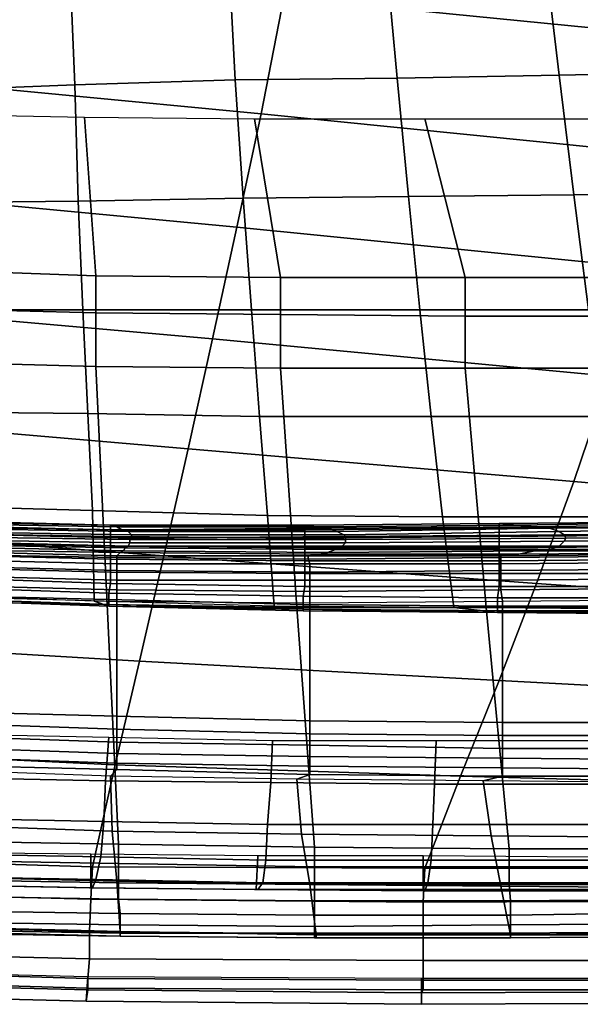
# Model space of a CAD drawing. Extents: x 0 to 0.639, y 0 to 0.364.
# Drawn here: x 0.351 to 0.386, y 0 to 0.061 of the extents above; entities that cross this region are included whole.
import ezdxf

# ---------------------------------------------------------------- set-up
doc = ezdxf.new("R2010")
doc.units = 0
doc.layers.add('PORCELANA_1', color=7, linetype='CONTINUOUS')
doc.layers.add('TAPA_1', color=7, linetype='CONTINUOUS')

msp = doc.modelspace()

# ---------------------------------------------------------------- linework, layer by layer
at = {"layer": 'PORCELANA_1'}
for points in [[(0.3842, 0.0573, 0.2726), (0.3833, 0.0649, 0.261), (0.3931, 0.0652, 0.261), (0.3942, 0.0575, 0.2725)], [(0.3543, 0.0567, 0.2733), (0.354, 0.0641, 0.2618), (0.3638, 0.0645, 0.2613), (0.3642, 0.057, 0.2729)], [(0.3642, 0.057, 0.2729), (0.3638, 0.0645, 0.2613), (0.3735, 0.0647, 0.2611), (0.3742, 0.0571, 0.2726)], [(0.3742, 0.0571, 0.2726), (0.3735, 0.0647, 0.2611), (0.3833, 0.0649, 0.261), (0.3842, 0.0573, 0.2726)], [(0.3444, 0.0563, 0.2738), (0.3444, 0.0636, 0.2624), (0.354, 0.0641, 0.2618), (0.3543, 0.0567, 0.2733)], [(0.3749, 0.0498, 0.2845), (0.3742, 0.0571, 0.2726), (0.3842, 0.0573, 0.2726), (0.3851, 0.0499, 0.2845)], [(0.3851, 0.0499, 0.2845), (0.3842, 0.0573, 0.2726), (0.3942, 0.0575, 0.2725), (0.3952, 0.05, 0.2844)], [(0.3444, 0.0494, 0.2854), (0.3444, 0.0563, 0.2738), (0.3543, 0.0567, 0.2733), (0.3545, 0.0495, 0.285)], [(0.3545, 0.0495, 0.285), (0.3543, 0.0567, 0.2733), (0.3642, 0.057, 0.2729), (0.3647, 0.0497, 0.2847)], [(0.3647, 0.0497, 0.2847), (0.3642, 0.057, 0.2729), (0.3742, 0.0571, 0.2726), (0.3749, 0.0498, 0.2845)], [(0.3556, 0.0449, 0.3946), (0.3442, 0.0453, 0.3946), (0.3444, 0.0549, 0.3286), (0.3549, 0.0547, 0.3291)], [(0.367, 0.0448, 0.3946), (0.3556, 0.0449, 0.3946), (0.3549, 0.0547, 0.3291), (0.3654, 0.0546, 0.3296)], [(0.3784, 0.0448, 0.3946), (0.367, 0.0448, 0.3946), (0.3654, 0.0546, 0.3296), (0.3759, 0.0546, 0.3301)], [(0.3898, 0.0448, 0.3946), (0.3784, 0.0448, 0.3946), (0.3759, 0.0546, 0.3301), (0.3863, 0.0546, 0.3306)], [(0.3756, 0.0428, 0.2967), (0.3749, 0.0498, 0.2845), (0.3851, 0.0499, 0.2845), (0.386, 0.0428, 0.2967)], [(0.386, 0.0428, 0.2967), (0.3851, 0.0499, 0.2845), (0.3952, 0.05, 0.2844), (0.3963, 0.0429, 0.2966)], [(0.3444, 0.0428, 0.2972), (0.3444, 0.0494, 0.2854), (0.3545, 0.0495, 0.285), (0.3548, 0.0428, 0.2969)], [(0.3548, 0.0428, 0.2969), (0.3545, 0.0495, 0.285), (0.3647, 0.0497, 0.2847), (0.3652, 0.0428, 0.2967)], [(0.3652, 0.0428, 0.2967), (0.3647, 0.0497, 0.2847), (0.3749, 0.0498, 0.2845), (0.3756, 0.0428, 0.2967)], [(0.3556, 0.0449, 0.3946), (0.3556, 0.0426, 0.3973), (0.3442, 0.0429, 0.3973), (0.3442, 0.0453, 0.3946)], [(0.367, 0.0448, 0.3946), (0.367, 0.0425, 0.3972), (0.3556, 0.0426, 0.3973), (0.3556, 0.0449, 0.3946)], [(0.3784, 0.0448, 0.3946), (0.3784, 0.0424, 0.3972), (0.367, 0.0425, 0.3972), (0.367, 0.0448, 0.3946)], [(0.3898, 0.0448, 0.3946), (0.3898, 0.0424, 0.3972), (0.3784, 0.0424, 0.3972), (0.3784, 0.0448, 0.3946)], [(0.3556, 0.0426, 0.3973), (0.3556, 0.0393, 0.3985), (0.3442, 0.0396, 0.3985), (0.3442, 0.0429, 0.3973)], [(0.3444, 0.0365, 0.3091), (0.3444, 0.0428, 0.2972), (0.3548, 0.0428, 0.2969), (0.3551, 0.0364, 0.309)], [(0.3551, 0.0364, 0.309), (0.3548, 0.0428, 0.2969), (0.3652, 0.0428, 0.2967), (0.3657, 0.0362, 0.309)], [(0.367, 0.0425, 0.3972), (0.367, 0.0392, 0.3985), (0.3556, 0.0393, 0.3985), (0.3556, 0.0426, 0.3973)], [(0.3657, 0.0362, 0.309), (0.3652, 0.0428, 0.2967), (0.3756, 0.0428, 0.2967), (0.3763, 0.0362, 0.3089)], [(0.3763, 0.0362, 0.3089), (0.3756, 0.0428, 0.2967), (0.386, 0.0428, 0.2967), (0.3869, 0.0362, 0.309)], [(0.3784, 0.0424, 0.3972), (0.3784, 0.0392, 0.3985), (0.367, 0.0392, 0.3985), (0.367, 0.0425, 0.3972)], [(0.3898, 0.0424, 0.3972), (0.3898, 0.0392, 0.3985), (0.3784, 0.0392, 0.3985), (0.3784, 0.0424, 0.3972)], [(0.3556, 0.0393, 0.3985), (0.3563, 0.0246, 0.3995), (0.3446, 0.0248, 0.3995), (0.3442, 0.0396, 0.3985)], [(0.367, 0.0392, 0.3985), (0.368, 0.0244, 0.3995), (0.3563, 0.0246, 0.3995), (0.3556, 0.0393, 0.3985)], [(0.3784, 0.0392, 0.3985), (0.3797, 0.0244, 0.3995), (0.368, 0.0244, 0.3995), (0.367, 0.0392, 0.3985)], [(0.3898, 0.0392, 0.3985), (0.3914, 0.0244, 0.3995), (0.3797, 0.0244, 0.3995), (0.3784, 0.0392, 0.3985)], [(0.3444, 0.0307, 0.3213), (0.3444, 0.0365, 0.3091), (0.3551, 0.0364, 0.309), (0.3554, 0.0304, 0.3213)], [(0.3554, 0.0304, 0.3213), (0.3551, 0.0364, 0.309), (0.3657, 0.0362, 0.309), (0.3662, 0.0301, 0.3213)], [(0.3662, 0.0301, 0.3213), (0.3657, 0.0362, 0.309), (0.3763, 0.0362, 0.3089), (0.377, 0.03, 0.3213)], [(0.377, 0.03, 0.3213), (0.3763, 0.0362, 0.3089), (0.3869, 0.0362, 0.309), (0.3878, 0.03, 0.3213)], [(0.3444, 0.0252, 0.3336), (0.3444, 0.0307, 0.3213), (0.3554, 0.0304, 0.3213), (0.3555, 0.0248, 0.3336)], [(0.3555, 0.0248, 0.3336), (0.3554, 0.0304, 0.3213), (0.3662, 0.0301, 0.3213), (0.3666, 0.0245, 0.3336)], [(0.3666, 0.0245, 0.3336), (0.3662, 0.0301, 0.3213), (0.377, 0.03, 0.3213), (0.3777, 0.0244, 0.3336)], [(0.3777, 0.0244, 0.3336), (0.377, 0.03, 0.3213), (0.3878, 0.03, 0.3213), (0.3887, 0.0243, 0.3336)], [(0.3565, 0.0295, 0.3415), (0.3445, 0.0297, 0.3415), (0.3446, 0.0298, 0.3423), (0.3565, 0.0295, 0.3424)], [(0.3565, 0.0292, 0.3407), (0.3445, 0.0295, 0.3407), (0.3445, 0.0297, 0.3415), (0.3565, 0.0295, 0.3415)], [(0.3565, 0.0288, 0.34), (0.3445, 0.029, 0.34), (0.3445, 0.0295, 0.3407), (0.3565, 0.0292, 0.3407)], [(0.3569, 0.0294, 0.3434), (0.3565, 0.0295, 0.3424), (0.3446, 0.0298, 0.3423), (0.3448, 0.0296, 0.3434)], [(0.3572, 0.0292, 0.3445), (0.3569, 0.0294, 0.3434), (0.3448, 0.0296, 0.3434), (0.345, 0.0294, 0.3446)], [(0.3576, 0.0291, 0.3456), (0.3572, 0.0292, 0.3445), (0.345, 0.0294, 0.3446), (0.3452, 0.0293, 0.3457)], [(0.3578, 0.0289, 0.3467), (0.3576, 0.0291, 0.3456), (0.3452, 0.0293, 0.3457), (0.3453, 0.0291, 0.3468)], [(0.3692, 0.0294, 0.3432), (0.3685, 0.0295, 0.3424), (0.3565, 0.0295, 0.3424), (0.3569, 0.0294, 0.3434)], [(0.3685, 0.0295, 0.3416), (0.3565, 0.0295, 0.3415), (0.3565, 0.0295, 0.3424), (0.3685, 0.0295, 0.3424)], [(0.3685, 0.0292, 0.3407), (0.3565, 0.0292, 0.3407), (0.3565, 0.0295, 0.3415), (0.3685, 0.0295, 0.3416)], [(0.3685, 0.0287, 0.34), (0.3565, 0.0288, 0.34), (0.3565, 0.0292, 0.3407), (0.3685, 0.0292, 0.3407)], [(0.3699, 0.0293, 0.3442), (0.3692, 0.0294, 0.3432), (0.3569, 0.0294, 0.3434), (0.3572, 0.0292, 0.3445)], [(0.3705, 0.0291, 0.3453), (0.3699, 0.0293, 0.3442), (0.3572, 0.0292, 0.3445), (0.3576, 0.0291, 0.3456)], [(0.3816, 0.0295, 0.343), (0.3805, 0.0296, 0.3425), (0.3685, 0.0295, 0.3424), (0.3692, 0.0294, 0.3432)], [(0.3805, 0.0296, 0.3416), (0.3685, 0.0295, 0.3416), (0.3685, 0.0295, 0.3424), (0.3805, 0.0296, 0.3425)], [(0.3805, 0.0293, 0.3407), (0.3685, 0.0292, 0.3407), (0.3685, 0.0295, 0.3416), (0.3805, 0.0296, 0.3416)], [(0.3805, 0.0288, 0.34), (0.3685, 0.0287, 0.34), (0.3685, 0.0292, 0.3407), (0.3805, 0.0293, 0.3407)], [(0.3827, 0.0294, 0.3439), (0.3816, 0.0295, 0.343), (0.3692, 0.0294, 0.3432), (0.3699, 0.0293, 0.3442)], [(0.3836, 0.0293, 0.345), (0.3827, 0.0294, 0.3439), (0.3699, 0.0293, 0.3442), (0.3705, 0.0291, 0.3453)], [(0.3842, 0.0291, 0.3463), (0.3836, 0.0293, 0.345), (0.3705, 0.0291, 0.3453), (0.3709, 0.0289, 0.3465)], [(0.394, 0.0297, 0.3428), (0.3924, 0.0297, 0.3425), (0.3805, 0.0296, 0.3425), (0.3816, 0.0295, 0.343)], [(0.3924, 0.0297, 0.3416), (0.3805, 0.0296, 0.3416), (0.3805, 0.0296, 0.3425), (0.3924, 0.0297, 0.3425)], [(0.3924, 0.0294, 0.3407), (0.3805, 0.0293, 0.3407), (0.3805, 0.0296, 0.3416), (0.3924, 0.0297, 0.3416)], [(0.3924, 0.0289, 0.34), (0.3805, 0.0288, 0.34), (0.3805, 0.0293, 0.3407), (0.3924, 0.0294, 0.3407)], [(0.3954, 0.0296, 0.3436), (0.394, 0.0297, 0.3428), (0.3816, 0.0295, 0.343), (0.3827, 0.0294, 0.3439)], [(0.3965, 0.0294, 0.3447), (0.3954, 0.0296, 0.3436), (0.3827, 0.0294, 0.3439), (0.3836, 0.0293, 0.345)], [(0.3974, 0.0293, 0.346), (0.3965, 0.0294, 0.3447), (0.3836, 0.0293, 0.345), (0.3842, 0.0291, 0.3463)], [(0.3978, 0.029, 0.3476), (0.3974, 0.0293, 0.346), (0.3842, 0.0291, 0.3463), (0.3845, 0.0289, 0.3477)], [(0.3565, 0.0282, 0.3394), (0.3445, 0.0284, 0.3394), (0.3445, 0.029, 0.34), (0.3565, 0.0288, 0.34)], [(0.3576, 0.0282, 0.3515), (0.3577, 0.0284, 0.3503), (0.3452, 0.0286, 0.3502), (0.3451, 0.0285, 0.3513)], [(0.3577, 0.0286, 0.3491), (0.3578, 0.0287, 0.3479), (0.3453, 0.029, 0.3479), (0.3452, 0.0288, 0.3491)], [(0.3577, 0.0284, 0.3503), (0.3577, 0.0286, 0.3491), (0.3452, 0.0288, 0.3491), (0.3452, 0.0286, 0.3502)], [(0.3578, 0.0287, 0.3479), (0.3578, 0.0289, 0.3467), (0.3453, 0.0291, 0.3468), (0.3453, 0.029, 0.3479)], [(0.3685, 0.0281, 0.3395), (0.3565, 0.0282, 0.3394), (0.3565, 0.0288, 0.34), (0.3685, 0.0287, 0.34)], [(0.3709, 0.0289, 0.3465), (0.3705, 0.0291, 0.3453), (0.3576, 0.0291, 0.3456), (0.3578, 0.0289, 0.3467)], [(0.371, 0.0286, 0.3491), (0.371, 0.0288, 0.3478), (0.3578, 0.0287, 0.3479), (0.3577, 0.0286, 0.3491)], [(0.371, 0.0284, 0.3505), (0.371, 0.0286, 0.3491), (0.3577, 0.0286, 0.3491), (0.3577, 0.0284, 0.3503)], [(0.371, 0.0288, 0.3478), (0.3709, 0.0289, 0.3465), (0.3578, 0.0289, 0.3467), (0.3578, 0.0287, 0.3479)], [(0.3805, 0.0281, 0.3395), (0.3685, 0.0281, 0.3395), (0.3685, 0.0287, 0.34), (0.3805, 0.0288, 0.34)], [(0.3845, 0.0289, 0.3477), (0.3842, 0.0291, 0.3463), (0.3709, 0.0289, 0.3465), (0.371, 0.0288, 0.3478)], [(0.3846, 0.0287, 0.3492), (0.3845, 0.0289, 0.3477), (0.371, 0.0288, 0.3478), (0.371, 0.0286, 0.3491)], [(0.3845, 0.0285, 0.3506), (0.3846, 0.0287, 0.3492), (0.371, 0.0286, 0.3491), (0.371, 0.0284, 0.3505)], [(0.3924, 0.0282, 0.3394), (0.3805, 0.0281, 0.3395), (0.3805, 0.0288, 0.34), (0.3924, 0.0289, 0.34)], [(0.3974, 0.0283, 0.3523), (0.3978, 0.0286, 0.3508), (0.3845, 0.0285, 0.3506), (0.3842, 0.0282, 0.3521)], [(0.3979, 0.0288, 0.3492), (0.3978, 0.029, 0.3476), (0.3845, 0.0289, 0.3477), (0.3846, 0.0287, 0.3492)], [(0.3978, 0.0286, 0.3508), (0.3979, 0.0288, 0.3492), (0.3846, 0.0287, 0.3492), (0.3845, 0.0285, 0.3506)], [(0.3565, 0.0274, 0.3391), (0.3445, 0.0277, 0.3391), (0.3445, 0.0284, 0.3394), (0.3565, 0.0282, 0.3394)], [(0.3571, 0.0278, 0.3548), (0.3573, 0.0279, 0.3538), (0.3451, 0.0282, 0.3536), (0.345, 0.028, 0.3547)], [(0.3569, 0.0276, 0.3559), (0.3571, 0.0278, 0.3548), (0.345, 0.028, 0.3547), (0.345, 0.0279, 0.3559)], [(0.3574, 0.0281, 0.3526), (0.3576, 0.0282, 0.3515), (0.3451, 0.0285, 0.3513), (0.3451, 0.0283, 0.3525)], [(0.3573, 0.0279, 0.3538), (0.3574, 0.0281, 0.3526), (0.3451, 0.0283, 0.3525), (0.3451, 0.0282, 0.3536)], [(0.3685, 0.0273, 0.3391), (0.3565, 0.0274, 0.3391), (0.3565, 0.0282, 0.3394), (0.3685, 0.0281, 0.3395)], [(0.3699, 0.0278, 0.3541), (0.3704, 0.028, 0.353), (0.3574, 0.0281, 0.3526), (0.3573, 0.0279, 0.3538)], [(0.3704, 0.028, 0.353), (0.3708, 0.0282, 0.3518), (0.3576, 0.0282, 0.3515), (0.3574, 0.0281, 0.3526)], [(0.3708, 0.0282, 0.3518), (0.371, 0.0284, 0.3505), (0.3577, 0.0284, 0.3503), (0.3576, 0.0282, 0.3515)], [(0.3805, 0.0273, 0.3391), (0.3685, 0.0273, 0.3391), (0.3685, 0.0281, 0.3395), (0.3805, 0.0281, 0.3395)], [(0.3827, 0.0279, 0.3545), (0.3836, 0.028, 0.3534), (0.3704, 0.028, 0.353), (0.3699, 0.0278, 0.3541)], [(0.3836, 0.028, 0.3534), (0.3842, 0.0282, 0.3521), (0.3708, 0.0282, 0.3518), (0.3704, 0.028, 0.353)], [(0.3842, 0.0282, 0.3521), (0.3845, 0.0285, 0.3506), (0.371, 0.0284, 0.3505), (0.3708, 0.0282, 0.3518)], [(0.3925, 0.0274, 0.3391), (0.3805, 0.0273, 0.3391), (0.3805, 0.0281, 0.3395), (0.3924, 0.0282, 0.3394)], [(0.3954, 0.0279, 0.3548), (0.3965, 0.0281, 0.3537), (0.3836, 0.028, 0.3534), (0.3827, 0.0279, 0.3545)], [(0.3965, 0.0281, 0.3537), (0.3974, 0.0283, 0.3523), (0.3842, 0.0282, 0.3521), (0.3836, 0.028, 0.3534)], [(0.3565, 0.0266, 0.3387), (0.3445, 0.0269, 0.3387), (0.3445, 0.0277, 0.3391), (0.3565, 0.0274, 0.3391)], [(0.3569, 0.0276, 0.3559), (0.345, 0.0279, 0.3559), (0.345, 0.0277, 0.3566), (0.3569, 0.0275, 0.3566)], [(0.3569, 0.0275, 0.3566), (0.345, 0.0277, 0.3566), (0.345, 0.0274, 0.3572), (0.3569, 0.0271, 0.3572)], [(0.3569, 0.0271, 0.3572), (0.345, 0.0274, 0.3572), (0.345, 0.027, 0.3577), (0.3569, 0.0267, 0.3577)], [(0.3685, 0.0265, 0.3388), (0.3565, 0.0266, 0.3387), (0.3565, 0.0274, 0.3391), (0.3685, 0.0273, 0.3391)], [(0.3687, 0.0276, 0.3559), (0.3694, 0.0277, 0.3551), (0.3571, 0.0278, 0.3548), (0.3569, 0.0276, 0.3559)], [(0.3687, 0.0276, 0.3559), (0.3569, 0.0276, 0.3559), (0.3569, 0.0275, 0.3566), (0.3687, 0.0274, 0.3566)], [(0.3687, 0.0274, 0.3566), (0.3569, 0.0275, 0.3566), (0.3569, 0.0271, 0.3572), (0.3688, 0.0271, 0.3572)], [(0.3694, 0.0277, 0.3551), (0.3699, 0.0278, 0.3541), (0.3573, 0.0279, 0.3538), (0.3571, 0.0278, 0.3548)], [(0.3806, 0.0276, 0.3559), (0.3817, 0.0277, 0.3553), (0.3694, 0.0277, 0.3551), (0.3687, 0.0276, 0.3559)], [(0.3806, 0.0276, 0.3559), (0.3687, 0.0276, 0.3559), (0.3687, 0.0274, 0.3566), (0.3806, 0.0275, 0.3566)], [(0.3806, 0.0275, 0.3566), (0.3687, 0.0274, 0.3566), (0.3688, 0.0271, 0.3572), (0.3806, 0.0271, 0.3572)], [(0.3817, 0.0277, 0.3553), (0.3827, 0.0279, 0.3545), (0.3699, 0.0278, 0.3541), (0.3694, 0.0277, 0.3551)], [(0.3925, 0.0265, 0.3388), (0.3805, 0.0265, 0.3388), (0.3805, 0.0273, 0.3391), (0.3925, 0.0274, 0.3391)], [(0.3925, 0.0277, 0.3559), (0.394, 0.0278, 0.3556), (0.3817, 0.0277, 0.3553), (0.3806, 0.0276, 0.3559)], [(0.3925, 0.0277, 0.3559), (0.3806, 0.0276, 0.3559), (0.3806, 0.0275, 0.3566), (0.3925, 0.0276, 0.3566)], [(0.3925, 0.0276, 0.3566), (0.3806, 0.0275, 0.3566), (0.3806, 0.0271, 0.3572), (0.3925, 0.0272, 0.3572)], [(0.394, 0.0278, 0.3556), (0.3954, 0.0279, 0.3548), (0.3827, 0.0279, 0.3545), (0.3817, 0.0277, 0.3553)], [(0.3565, 0.0259, 0.3383), (0.3445, 0.0263, 0.3382), (0.3445, 0.0269, 0.3387), (0.3565, 0.0266, 0.3387)], [(0.3569, 0.0267, 0.3577), (0.345, 0.027, 0.3577), (0.345, 0.0264, 0.3581), (0.3569, 0.0261, 0.3581)], [(0.3688, 0.0271, 0.3572), (0.3569, 0.0271, 0.3572), (0.3569, 0.0267, 0.3577), (0.3688, 0.0266, 0.3577)], [(0.3805, 0.0265, 0.3388), (0.3685, 0.0265, 0.3388), (0.3685, 0.0273, 0.3391), (0.3805, 0.0273, 0.3391)], [(0.3806, 0.0271, 0.3572), (0.3688, 0.0271, 0.3572), (0.3688, 0.0266, 0.3577), (0.3806, 0.0267, 0.3577)], [(0.3925, 0.0272, 0.3572), (0.3806, 0.0271, 0.3572), (0.3806, 0.0267, 0.3577), (0.3925, 0.0268, 0.3577)], [(0.3925, 0.0268, 0.3577), (0.3806, 0.0267, 0.3577), (0.3806, 0.0261, 0.3581), (0.3925, 0.0262, 0.3581)], [(0.3564, 0.0253, 0.3377), (0.3444, 0.0257, 0.3376), (0.3445, 0.0263, 0.3382), (0.3565, 0.0259, 0.3383)], [(0.3569, 0.0261, 0.3581), (0.345, 0.0264, 0.3581), (0.345, 0.0258, 0.3584), (0.3569, 0.0255, 0.3584)], [(0.3685, 0.0257, 0.3383), (0.3565, 0.0259, 0.3383), (0.3565, 0.0266, 0.3387), (0.3685, 0.0265, 0.3388)], [(0.3688, 0.0266, 0.3577), (0.3569, 0.0267, 0.3577), (0.3569, 0.0261, 0.3581), (0.3688, 0.0261, 0.3581)], [(0.3805, 0.0257, 0.3384), (0.3685, 0.0257, 0.3383), (0.3685, 0.0265, 0.3388), (0.3805, 0.0265, 0.3388)], [(0.3806, 0.0267, 0.3577), (0.3688, 0.0266, 0.3577), (0.3688, 0.0261, 0.3581), (0.3806, 0.0261, 0.3581)], [(0.3925, 0.0257, 0.3384), (0.3805, 0.0257, 0.3384), (0.3805, 0.0265, 0.3388), (0.3925, 0.0265, 0.3388)], [(0.3925, 0.0262, 0.3581), (0.3806, 0.0261, 0.3581), (0.3806, 0.0255, 0.3584), (0.3925, 0.0256, 0.3584)], [(0.3564, 0.0249, 0.3369), (0.3444, 0.0252, 0.3369), (0.3444, 0.0257, 0.3376), (0.3564, 0.0253, 0.3377)], [(0.3569, 0.0255, 0.3584), (0.345, 0.0258, 0.3584), (0.345, 0.0251, 0.3585), (0.3569, 0.0248, 0.3585)], [(0.3684, 0.0251, 0.3377), (0.3564, 0.0253, 0.3377), (0.3565, 0.0259, 0.3383), (0.3685, 0.0257, 0.3383)], [(0.3688, 0.0261, 0.3581), (0.3569, 0.0261, 0.3581), (0.3569, 0.0255, 0.3584), (0.3688, 0.0254, 0.3584)], [(0.3804, 0.025, 0.3378), (0.3684, 0.0251, 0.3377), (0.3685, 0.0257, 0.3383), (0.3805, 0.0257, 0.3384)], [(0.3806, 0.0261, 0.3581), (0.3688, 0.0261, 0.3581), (0.3688, 0.0254, 0.3584), (0.3806, 0.0255, 0.3584)], [(0.3925, 0.025, 0.3378), (0.3804, 0.025, 0.3378), (0.3805, 0.0257, 0.3384), (0.3925, 0.0257, 0.3384)], [(0.3925, 0.0256, 0.3584), (0.3806, 0.0255, 0.3584), (0.3807, 0.0248, 0.3585), (0.3925, 0.0249, 0.3585)], [(0.3564, 0.0246, 0.3361), (0.3444, 0.025, 0.3361), (0.3444, 0.0252, 0.3369), (0.3564, 0.0249, 0.3369)], [(0.3555, 0.0248, 0.3336), (0.3444, 0.0252, 0.3336), (0.3444, 0.0249, 0.3345), (0.3564, 0.0245, 0.3345)], [(0.3564, 0.0245, 0.3353), (0.3444, 0.0249, 0.3353), (0.3444, 0.025, 0.3361), (0.3564, 0.0246, 0.3361)], [(0.3569, 0.0177, 0.3587), (0.345, 0.018, 0.3587), (0.345, 0.0251, 0.3585), (0.3569, 0.0248, 0.3585)], [(0.3684, 0.0246, 0.337), (0.3564, 0.0249, 0.3369), (0.3564, 0.0253, 0.3377), (0.3684, 0.0251, 0.3377)], [(0.3688, 0.0254, 0.3584), (0.3569, 0.0255, 0.3584), (0.3569, 0.0248, 0.3585), (0.3688, 0.0247, 0.3585)], [(0.3804, 0.0245, 0.3371), (0.3684, 0.0246, 0.337), (0.3684, 0.0251, 0.3377), (0.3804, 0.025, 0.3378)], [(0.3806, 0.0255, 0.3584), (0.3688, 0.0254, 0.3584), (0.3688, 0.0247, 0.3585), (0.3807, 0.0248, 0.3585)], [(0.3925, 0.0245, 0.3371), (0.3804, 0.0245, 0.3371), (0.3804, 0.025, 0.3378), (0.3925, 0.025, 0.3378)], [(0.3564, 0.0245, 0.3345), (0.3444, 0.0249, 0.3345), (0.3444, 0.0249, 0.3353), (0.3564, 0.0245, 0.3353)], [(0.3563, 0.0246, 0.3995), (0.357, 0.0098, 0.4), (0.345, 0.01, 0.4), (0.3446, 0.0248, 0.3995)], [(0.3666, 0.0245, 0.3336), (0.3555, 0.0248, 0.3336), (0.3564, 0.0245, 0.3345), (0.3684, 0.0243, 0.3345)], [(0.368, 0.0244, 0.3995), (0.3691, 0.0096, 0.4), (0.357, 0.0098, 0.4), (0.3563, 0.0246, 0.3995)], [(0.3684, 0.0243, 0.3362), (0.3564, 0.0246, 0.3361), (0.3564, 0.0249, 0.3369), (0.3684, 0.0246, 0.337)], [(0.3684, 0.0242, 0.3353), (0.3564, 0.0245, 0.3353), (0.3564, 0.0246, 0.3361), (0.3684, 0.0243, 0.3362)], [(0.3684, 0.0243, 0.3345), (0.3564, 0.0245, 0.3345), (0.3564, 0.0245, 0.3353), (0.3684, 0.0242, 0.3353)], [(0.3688, 0.0174, 0.3587), (0.3569, 0.0177, 0.3587), (0.3569, 0.0248, 0.3585), (0.3688, 0.0247, 0.3585)], [(0.3777, 0.0244, 0.3336), (0.3666, 0.0245, 0.3336), (0.3684, 0.0243, 0.3345), (0.3804, 0.0241, 0.3345)], [(0.3797, 0.0244, 0.3995), (0.3811, 0.0095, 0.4), (0.3691, 0.0096, 0.4), (0.368, 0.0244, 0.3995)], [(0.3804, 0.0242, 0.3362), (0.3684, 0.0243, 0.3362), (0.3684, 0.0246, 0.337), (0.3804, 0.0245, 0.3371)], [(0.3807, 0.0173, 0.3587), (0.3688, 0.0174, 0.3587), (0.3688, 0.0247, 0.3585), (0.3807, 0.0248, 0.3585)], [(0.3887, 0.0243, 0.3336), (0.3777, 0.0244, 0.3336), (0.3804, 0.0241, 0.3345), (0.3925, 0.0241, 0.3345)], [(0.3914, 0.0244, 0.3995), (0.3931, 0.0095, 0.4), (0.3811, 0.0095, 0.4), (0.3797, 0.0244, 0.3995)], [(0.3925, 0.0242, 0.3363), (0.3804, 0.0242, 0.3362), (0.3804, 0.0245, 0.3371), (0.3925, 0.0245, 0.3371)], [(0.3925, 0.0173, 0.3587), (0.3807, 0.0173, 0.3587), (0.3807, 0.0248, 0.3585), (0.3925, 0.0249, 0.3585)], [(0.3804, 0.0241, 0.3354), (0.3684, 0.0242, 0.3353), (0.3684, 0.0243, 0.3362), (0.3804, 0.0242, 0.3362)], [(0.3804, 0.0241, 0.3345), (0.3684, 0.0243, 0.3345), (0.3684, 0.0242, 0.3353), (0.3804, 0.0241, 0.3354)], [(0.3925, 0.024, 0.3354), (0.3804, 0.0241, 0.3354), (0.3804, 0.0242, 0.3362), (0.3925, 0.0242, 0.3363)], [(0.3925, 0.0241, 0.3345), (0.3804, 0.0241, 0.3345), (0.3804, 0.0241, 0.3354), (0.3925, 0.024, 0.3354)], [(0.345, 0.018, 0.3587), (0.3569, 0.0177, 0.3587), (0.3569, 0.0169, 0.3588), (0.345, 0.0173, 0.3588)], [(0.3569, 0.0177, 0.3587), (0.3688, 0.0174, 0.3587), (0.3688, 0.0166, 0.3588), (0.3569, 0.0169, 0.3588)], [(0.345, 0.0173, 0.3588), (0.3569, 0.0169, 0.3588), (0.3569, 0.0161, 0.3591), (0.345, 0.0165, 0.3591)], [(0.3688, 0.0174, 0.3587), (0.3807, 0.0173, 0.3587), (0.3807, 0.0165, 0.3588), (0.3688, 0.0166, 0.3588)], [(0.3807, 0.0173, 0.3587), (0.3925, 0.0173, 0.3587), (0.3926, 0.0165, 0.3588), (0.3807, 0.0165, 0.3588)], [(0.345, 0.0165, 0.3591), (0.3569, 0.0161, 0.3591), (0.3569, 0.0154, 0.3595), (0.345, 0.0158, 0.3595)], [(0.3569, 0.0169, 0.3588), (0.3688, 0.0166, 0.3588), (0.3688, 0.0159, 0.3591), (0.3569, 0.0161, 0.3591)], [(0.3688, 0.0166, 0.3588), (0.3807, 0.0165, 0.3588), (0.3807, 0.0157, 0.3591), (0.3688, 0.0159, 0.3591)], [(0.3807, 0.0165, 0.3588), (0.3926, 0.0165, 0.3588), (0.3926, 0.0157, 0.3591), (0.3807, 0.0157, 0.3591)], [(0.3569, 0.0161, 0.3591), (0.3688, 0.0159, 0.3591), (0.3688, 0.0152, 0.3595), (0.3569, 0.0154, 0.3595)], [(0.3688, 0.0159, 0.3591), (0.3807, 0.0157, 0.3591), (0.3807, 0.0151, 0.3595), (0.3688, 0.0152, 0.3595)], [(0.345, 0.0158, 0.3595), (0.3569, 0.0154, 0.3595), (0.3569, 0.0148, 0.36), (0.345, 0.0152, 0.36)], [(0.3569, 0.0154, 0.3595), (0.3688, 0.0152, 0.3595), (0.3688, 0.0146, 0.36), (0.3569, 0.0148, 0.36)], [(0.3807, 0.0157, 0.3591), (0.3926, 0.0157, 0.3591), (0.3926, 0.015, 0.3595), (0.3807, 0.0151, 0.3595)], [(0.345, 0.0152, 0.36), (0.3569, 0.0148, 0.36), (0.3569, 0.0144, 0.3607), (0.345, 0.0147, 0.3607)], [(0.345, 0.0147, 0.3607), (0.3569, 0.0144, 0.3607), (0.3565, 0.014, 0.3614), (0.345, 0.0144, 0.3614)], [(0.3569, 0.0148, 0.36), (0.3688, 0.0146, 0.36), (0.3688, 0.0141, 0.3607), (0.3569, 0.0144, 0.3607)], [(0.3688, 0.0152, 0.3595), (0.3807, 0.0151, 0.3595), (0.3807, 0.0145, 0.36), (0.3688, 0.0146, 0.36)], [(0.3688, 0.0146, 0.36), (0.3807, 0.0145, 0.36), (0.3807, 0.014, 0.3607), (0.3688, 0.0141, 0.3607)], [(0.3807, 0.0151, 0.3595), (0.3926, 0.015, 0.3595), (0.3926, 0.0144, 0.36), (0.3807, 0.0145, 0.36)], [(0.3566, 0.0106, 0.3716), (0.3565, 0.014, 0.3614), (0.345, 0.0144, 0.3614), (0.345, 0.011, 0.3716)], [(0.3569, 0.0144, 0.3607), (0.3688, 0.0141, 0.3607), (0.368, 0.0138, 0.3614), (0.3565, 0.014, 0.3614)], [(0.3683, 0.0104, 0.3716), (0.368, 0.0138, 0.3614), (0.3565, 0.014, 0.3614), (0.3566, 0.0106, 0.3716)], [(0.3688, 0.0141, 0.3607), (0.3807, 0.014, 0.3607), (0.3795, 0.0137, 0.3614), (0.368, 0.0138, 0.3614)], [(0.3807, 0.014, 0.3607), (0.3926, 0.014, 0.3607), (0.391, 0.0136, 0.3614), (0.3795, 0.0137, 0.3614)], [(0.3807, 0.0145, 0.36), (0.3926, 0.0144, 0.36), (0.3926, 0.014, 0.3607), (0.3807, 0.014, 0.3607)], [(0.38, 0.0103, 0.3716), (0.3795, 0.0137, 0.3614), (0.368, 0.0138, 0.3614), (0.3683, 0.0104, 0.3716)], [(0.3917, 0.0102, 0.3716), (0.391, 0.0136, 0.3614), (0.3795, 0.0137, 0.3614), (0.38, 0.0103, 0.3716)], [(0.3569, 0.0075, 0.3819), (0.3566, 0.0106, 0.3716), (0.345, 0.011, 0.3716), (0.345, 0.0078, 0.3819)], [(0.3688, 0.0073, 0.3819), (0.3683, 0.0104, 0.3716), (0.3566, 0.0106, 0.3716), (0.3569, 0.0075, 0.3819)], [(0.3806, 0.0072, 0.3819), (0.38, 0.0103, 0.3716), (0.3683, 0.0104, 0.3716), (0.3688, 0.0073, 0.3819)], [(0.345, 0.0088, 0.3998), (0.345, 0.01, 0.4), (0.357, 0.0098, 0.4), (0.357, 0.0086, 0.3998)], [(0.357, 0.0086, 0.3998), (0.357, 0.0098, 0.4), (0.3691, 0.0096, 0.4), (0.3691, 0.0084, 0.3998)], [(0.3925, 0.0071, 0.3819), (0.3917, 0.0102, 0.3716), (0.38, 0.0103, 0.3716), (0.3806, 0.0072, 0.3819)], [(0.3691, 0.0084, 0.3998), (0.3691, 0.0096, 0.4), (0.3811, 0.0095, 0.4), (0.3811, 0.0084, 0.3998)], [(0.3811, 0.0084, 0.3998), (0.3811, 0.0095, 0.4), (0.3931, 0.0095, 0.4), (0.3931, 0.0084, 0.3997)], [(0.345, 0.0076, 0.3994), (0.345, 0.0088, 0.3998), (0.357, 0.0086, 0.3998), (0.357, 0.0074, 0.3994)], [(0.357, 0.0074, 0.3994), (0.357, 0.0086, 0.3998), (0.3691, 0.0084, 0.3998), (0.3691, 0.0073, 0.3994)], [(0.3691, 0.0073, 0.3994), (0.3691, 0.0084, 0.3998), (0.3811, 0.0084, 0.3998), (0.3811, 0.0073, 0.3993)], [(0.3811, 0.0073, 0.3993), (0.3811, 0.0084, 0.3998), (0.3931, 0.0084, 0.3997), (0.3932, 0.0073, 0.3992)], [(0.3571, 0.0044, 0.3922), (0.3569, 0.0075, 0.3819), (0.345, 0.0078, 0.3819), (0.345, 0.0047, 0.3922)], [(0.345, 0.0066, 0.3988), (0.345, 0.0076, 0.3994), (0.357, 0.0074, 0.3994), (0.357, 0.0064, 0.3988)], [(0.3692, 0.0042, 0.3922), (0.3688, 0.0073, 0.3819), (0.3569, 0.0075, 0.3819), (0.3571, 0.0044, 0.3922)], [(0.357, 0.0064, 0.3988), (0.357, 0.0074, 0.3994), (0.3691, 0.0073, 0.3994), (0.3691, 0.0063, 0.3987)], [(0.3812, 0.0042, 0.3922), (0.3806, 0.0072, 0.3819), (0.3688, 0.0073, 0.3819), (0.3692, 0.0042, 0.3922)], [(0.3691, 0.0063, 0.3987), (0.3691, 0.0073, 0.3994), (0.3811, 0.0073, 0.3993), (0.3812, 0.0063, 0.3986)], [(0.3812, 0.0063, 0.3986), (0.3811, 0.0073, 0.3993), (0.3932, 0.0073, 0.3992), (0.3932, 0.0064, 0.3986)], [(0.3933, 0.0042, 0.3922), (0.3925, 0.0071, 0.3819), (0.3806, 0.0072, 0.3819), (0.3812, 0.0042, 0.3922)], [(0.345, 0.0057, 0.398), (0.345, 0.0066, 0.3988), (0.357, 0.0064, 0.3988), (0.3571, 0.0055, 0.3979)], [(0.3571, 0.0055, 0.3979), (0.357, 0.0064, 0.3988), (0.3691, 0.0063, 0.3987), (0.3691, 0.0054, 0.3979)], [(0.3691, 0.0054, 0.3979), (0.3691, 0.0063, 0.3987), (0.3812, 0.0063, 0.3986), (0.3812, 0.0054, 0.3978)], [(0.3812, 0.0054, 0.3978), (0.3812, 0.0063, 0.3986), (0.3932, 0.0064, 0.3986), (0.3932, 0.0056, 0.3977)], [(0.345, 0.005, 0.397), (0.345, 0.0057, 0.398), (0.3571, 0.0055, 0.3979), (0.3571, 0.0048, 0.3969)], [(0.3571, 0.0048, 0.3969), (0.3571, 0.0055, 0.3979), (0.3691, 0.0054, 0.3979), (0.3691, 0.0047, 0.3969)], [(0.3812, 0.0048, 0.3968), (0.3812, 0.0054, 0.3978), (0.3932, 0.0056, 0.3977), (0.3933, 0.0049, 0.3968)], [(0.345, 0.0045, 0.3958), (0.345, 0.005, 0.397), (0.3571, 0.0048, 0.3969), (0.3571, 0.0043, 0.3958)], [(0.3691, 0.0047, 0.3969), (0.3691, 0.0054, 0.3979), (0.3812, 0.0054, 0.3978), (0.3812, 0.0048, 0.3968)], [(0.3812, 0.0043, 0.3958), (0.3812, 0.0048, 0.3968), (0.3933, 0.0049, 0.3968), (0.3933, 0.0044, 0.3957)], [(0.345, 0.0047, 0.3922), (0.345, 0.0044, 0.3934), (0.3571, 0.0041, 0.3934), (0.3571, 0.0044, 0.3922)], [(0.345, 0.0043, 0.3946), (0.345, 0.0045, 0.3958), (0.3571, 0.0043, 0.3958), (0.3571, 0.0041, 0.3946)], [(0.345, 0.0044, 0.3934), (0.345, 0.0043, 0.3946), (0.3571, 0.0041, 0.3946), (0.3571, 0.0041, 0.3934)], [(0.3571, 0.0043, 0.3958), (0.3571, 0.0048, 0.3969), (0.3691, 0.0047, 0.3969), (0.3691, 0.0043, 0.3958)], [(0.3571, 0.0044, 0.3922), (0.3571, 0.0041, 0.3934), (0.3692, 0.004, 0.3934), (0.3692, 0.0042, 0.3922)], [(0.3571, 0.0041, 0.3946), (0.3571, 0.0043, 0.3958), (0.3691, 0.0043, 0.3958), (0.3691, 0.004, 0.3946)], [(0.3691, 0.0043, 0.3958), (0.3691, 0.0047, 0.3969), (0.3812, 0.0048, 0.3968), (0.3812, 0.0043, 0.3958)], [(0.3691, 0.004, 0.3946), (0.3691, 0.0043, 0.3958), (0.3812, 0.0043, 0.3958), (0.3812, 0.004, 0.3946)], [(0.3812, 0.004, 0.3946), (0.3812, 0.0043, 0.3958), (0.3933, 0.0044, 0.3957), (0.3933, 0.0041, 0.3946)], [(0.3571, 0.0041, 0.3934), (0.3571, 0.0041, 0.3946), (0.3691, 0.004, 0.3946), (0.3692, 0.004, 0.3934)], [(0.3692, 0.004, 0.3934), (0.3691, 0.004, 0.3946), (0.3812, 0.004, 0.3946), (0.3812, 0.004, 0.3934)], [(0.3692, 0.0042, 0.3922), (0.3692, 0.004, 0.3934), (0.3812, 0.004, 0.3934), (0.3812, 0.0042, 0.3922)], [(0.3812, 0.0042, 0.3922), (0.3812, 0.004, 0.3934), (0.3933, 0.0041, 0.3934), (0.3933, 0.0042, 0.3922)], [(0.3812, 0.004, 0.3934), (0.3812, 0.004, 0.3946), (0.3933, 0.0041, 0.3946), (0.3933, 0.0041, 0.3934)]]:
    msp.add_3dface(points, dxfattribs=at)
at = {"layer": 'TAPA_1'}
for points in [[(0.3935, 0.0595, 0.4441), (0.3672, 0.0621, 0.4445), (0.3686, 0.0694, 0.4447), (0.3953, 0.0668, 0.4443)], [(0.3658, 0.0549, 0.4443), (0.3408, 0.0573, 0.4446), (0.3417, 0.0645, 0.4448), (0.3672, 0.0621, 0.4445)], [(0.3916, 0.0523, 0.4439), (0.3658, 0.0549, 0.4443), (0.3672, 0.0621, 0.4445), (0.3935, 0.0595, 0.4441)], [(0.3643, 0.0479, 0.4441), (0.3399, 0.0502, 0.4444), (0.3408, 0.0573, 0.4446), (0.3658, 0.0549, 0.4443)], [(0.3895, 0.0454, 0.4438), (0.3643, 0.0479, 0.4441), (0.3658, 0.0549, 0.4443), (0.3916, 0.0523, 0.4439)], [(0.3628, 0.041, 0.4439), (0.339, 0.0431, 0.4442), (0.3399, 0.0502, 0.4444), (0.3643, 0.0479, 0.4441)], [(0.3873, 0.0387, 0.4436), (0.3628, 0.041, 0.4439), (0.3643, 0.0479, 0.4441), (0.3895, 0.0454, 0.4438)], [(0.3613, 0.0342, 0.4437), (0.3381, 0.0362, 0.444), (0.339, 0.0431, 0.4442), (0.3628, 0.041, 0.4439)], [(0.3851, 0.0322, 0.4434), (0.3613, 0.0342, 0.4437), (0.3628, 0.041, 0.4439), (0.3873, 0.0387, 0.4436)], [(0.4092, 0.0301, 0.443), (0.3851, 0.0322, 0.4434), (0.3873, 0.0387, 0.4436), (0.4123, 0.0363, 0.4432)], [(0.3598, 0.0276, 0.4435), (0.3372, 0.0293, 0.4438), (0.3381, 0.0362, 0.444), (0.3613, 0.0342, 0.4437)], [(0.3828, 0.0259, 0.4432), (0.3598, 0.0276, 0.4435), (0.3613, 0.0342, 0.4437), (0.3851, 0.0322, 0.4434)], [(0.4061, 0.0243, 0.4429), (0.3828, 0.0259, 0.4432), (0.3851, 0.0322, 0.4434), (0.4092, 0.0301, 0.443)], [(0.3583, 0.0211, 0.4433), (0.3364, 0.0224, 0.4436), (0.3372, 0.0293, 0.4438), (0.3598, 0.0276, 0.4435)], [(0.3805, 0.0199, 0.443), (0.3583, 0.0211, 0.4433), (0.3598, 0.0276, 0.4435), (0.3828, 0.0259, 0.4432)], [(0.4029, 0.0187, 0.4427), (0.3805, 0.0199, 0.443), (0.3828, 0.0259, 0.4432), (0.4061, 0.0243, 0.4429)], [(0.3568, 0.0147, 0.4431), (0.3356, 0.0157, 0.4434), (0.3364, 0.0224, 0.4436), (0.3583, 0.0211, 0.4433)], [(0.3781, 0.014, 0.4429), (0.3568, 0.0147, 0.4431), (0.3583, 0.0211, 0.4433), (0.3805, 0.0199, 0.443)], [(0.3996, 0.0134, 0.4426), (0.3781, 0.014, 0.4429), (0.3805, 0.0199, 0.443), (0.4029, 0.0187, 0.4427)], [(0.3461, 0.0139, 0.4146), (0.3463, 0.0166, 0.4148), (0.3564, 0.0164, 0.4145), (0.3562, 0.0137, 0.4143)], [(0.3562, 0.0137, 0.4143), (0.3564, 0.0164, 0.4145), (0.3665, 0.0162, 0.4142), (0.3664, 0.0136, 0.414)], [(0.3664, 0.0136, 0.414), (0.3665, 0.0162, 0.4142), (0.3766, 0.0162, 0.4141), (0.3765, 0.0135, 0.4139)], [(0.3765, 0.0135, 0.4139), (0.3766, 0.0162, 0.4141), (0.3867, 0.0162, 0.4141), (0.3866, 0.0135, 0.4139)], [(0.3554, 0.0084, 0.443), (0.335, 0.009, 0.4432), (0.3356, 0.0157, 0.4434), (0.3568, 0.0147, 0.4431)], [(0.3759, 0.0083, 0.4427), (0.3554, 0.0084, 0.443), (0.3568, 0.0147, 0.4431), (0.3781, 0.014, 0.4429)], [(0.3964, 0.0083, 0.4425), (0.3759, 0.0083, 0.4427), (0.3781, 0.014, 0.4429), (0.3996, 0.0134, 0.4426)], [(0.3459, 0.0114, 0.4139), (0.3461, 0.0139, 0.4146), (0.3562, 0.0137, 0.4143), (0.3561, 0.0112, 0.4136)], [(0.3561, 0.0112, 0.4136), (0.3562, 0.0137, 0.4143), (0.3664, 0.0136, 0.414), (0.3662, 0.011, 0.4133)], [(0.3662, 0.011, 0.4133), (0.3664, 0.0136, 0.414), (0.3765, 0.0135, 0.4139), (0.3764, 0.011, 0.4132)], [(0.3764, 0.011, 0.4132), (0.3765, 0.0135, 0.4139), (0.3866, 0.0135, 0.4139), (0.3866, 0.011, 0.4132)], [(0.3457, 0.0092, 0.4124), (0.3459, 0.0114, 0.4139), (0.3561, 0.0112, 0.4136), (0.3559, 0.009, 0.4121)], [(0.3559, 0.009, 0.4121), (0.3561, 0.0112, 0.4136), (0.3662, 0.011, 0.4133), (0.3661, 0.0088, 0.4119)], [(0.3661, 0.0088, 0.4119), (0.3662, 0.011, 0.4133), (0.3764, 0.011, 0.4132), (0.3763, 0.0088, 0.4117)], [(0.3763, 0.0088, 0.4117), (0.3764, 0.011, 0.4132), (0.3866, 0.011, 0.4132), (0.3865, 0.0088, 0.4117)], [(0.3553, 0.0071, 0.4005), (0.345, 0.0073, 0.4005), (0.3451, 0.0093, 0.4005), (0.3553, 0.0092, 0.4005)], [(0.3454, 0.0078, 0.4102), (0.3457, 0.0092, 0.4124), (0.3559, 0.009, 0.4121), (0.3556, 0.0076, 0.4098)], [(0.3655, 0.007, 0.4005), (0.3553, 0.0071, 0.4005), (0.3553, 0.0092, 0.4005), (0.3656, 0.0091, 0.4005)], [(0.3553, 0.0064, 0.4428), (0.3348, 0.0069, 0.443), (0.335, 0.009, 0.4432), (0.3554, 0.0084, 0.443)], [(0.3556, 0.0076, 0.4098), (0.3559, 0.009, 0.4121), (0.3661, 0.0088, 0.4119), (0.3659, 0.0074, 0.4096)], [(0.3758, 0.0069, 0.4005), (0.3655, 0.007, 0.4005), (0.3656, 0.0091, 0.4005), (0.3758, 0.0091, 0.4005)], [(0.3659, 0.0074, 0.4096), (0.3661, 0.0088, 0.4119), (0.3763, 0.0088, 0.4117), (0.3761, 0.0074, 0.4095)], [(0.386, 0.007, 0.4005), (0.3758, 0.0069, 0.4005), (0.3758, 0.0091, 0.4005), (0.386, 0.009, 0.4005)], [(0.3761, 0.0074, 0.4095), (0.3763, 0.0088, 0.4117), (0.3865, 0.0088, 0.4117), (0.3863, 0.0074, 0.4094)], [(0.3758, 0.0062, 0.4425), (0.3553, 0.0064, 0.4428), (0.3554, 0.0084, 0.443), (0.3759, 0.0083, 0.4427)], [(0.3964, 0.0063, 0.4423), (0.3758, 0.0062, 0.4425), (0.3759, 0.0083, 0.4427), (0.3964, 0.0083, 0.4425)], [(0.3449, 0.0073, 0.4049), (0.3452, 0.0073, 0.4076), (0.3554, 0.0071, 0.4072), (0.3552, 0.0071, 0.4046)], [(0.3552, 0.0071, 0.4046), (0.3449, 0.0073, 0.4049), (0.345, 0.0073, 0.4005), (0.3553, 0.0071, 0.4005)], [(0.3452, 0.0073, 0.4076), (0.3454, 0.0078, 0.4102), (0.3556, 0.0076, 0.4098), (0.3554, 0.0071, 0.4072)], [(0.3554, 0.0071, 0.4072), (0.3556, 0.0076, 0.4098), (0.3659, 0.0074, 0.4096), (0.3656, 0.007, 0.407)], [(0.3656, 0.007, 0.407), (0.3659, 0.0074, 0.4096), (0.3761, 0.0074, 0.4095), (0.3759, 0.0069, 0.4069)], [(0.3759, 0.0069, 0.4069), (0.3761, 0.0074, 0.4095), (0.3863, 0.0074, 0.4094), (0.3861, 0.0069, 0.4068)], [(0.3552, 0.0044, 0.4422), (0.3347, 0.0049, 0.4424), (0.3348, 0.0069, 0.443), (0.3553, 0.0064, 0.4428)], [(0.3552, 0.0071, 0.4046), (0.3554, 0.0071, 0.4072), (0.3656, 0.007, 0.407), (0.3654, 0.007, 0.4043)], [(0.3654, 0.007, 0.4043), (0.3552, 0.0071, 0.4046), (0.3553, 0.0071, 0.4005), (0.3655, 0.007, 0.4005)], [(0.3654, 0.007, 0.4043), (0.3656, 0.007, 0.407), (0.3759, 0.0069, 0.4069), (0.3757, 0.007, 0.4042)], [(0.3757, 0.007, 0.4042), (0.3654, 0.007, 0.4043), (0.3655, 0.007, 0.4005), (0.3758, 0.0069, 0.4005)], [(0.3757, 0.007, 0.4042), (0.3759, 0.0069, 0.4069), (0.3861, 0.0069, 0.4068), (0.3859, 0.007, 0.4041)], [(0.3859, 0.007, 0.4041), (0.3757, 0.007, 0.4042), (0.3758, 0.0069, 0.4005), (0.386, 0.007, 0.4005)], [(0.3758, 0.0042, 0.442), (0.3552, 0.0044, 0.4422), (0.3553, 0.0064, 0.4428), (0.3758, 0.0062, 0.4425)], [(0.3964, 0.0043, 0.4417), (0.3758, 0.0042, 0.442), (0.3758, 0.0062, 0.4425), (0.3964, 0.0063, 0.4423)], [(0.3552, 0.0027, 0.441), (0.3346, 0.0032, 0.4413), (0.3347, 0.0049, 0.4424), (0.3552, 0.0044, 0.4422)], [(0.3758, 0.0026, 0.4408), (0.3552, 0.0027, 0.441), (0.3552, 0.0044, 0.4422), (0.3758, 0.0042, 0.442)], [(0.3964, 0.0026, 0.4406), (0.3758, 0.0026, 0.4408), (0.3758, 0.0042, 0.442), (0.3964, 0.0043, 0.4417)], [(0.3551, 0.0015, 0.4393), (0.3345, 0.0021, 0.4396), (0.3346, 0.0032, 0.4413), (0.3552, 0.0027, 0.441)], [(0.3758, 0.0014, 0.4391), (0.3551, 0.0015, 0.4393), (0.3552, 0.0027, 0.441), (0.3758, 0.0026, 0.4408)], [(0.3964, 0.0014, 0.4389), (0.3758, 0.0014, 0.4391), (0.3758, 0.0026, 0.4408), (0.3964, 0.0026, 0.4406)], [(0.3551, 0.0016, 0.4045), (0.3345, 0.0021, 0.4045), (0.3344, 0.0006, 0.4045), (0.355, 0.0001, 0.4045)], [(0.3551, 0.0009, 0.4374), (0.3345, 0.0015, 0.4376), (0.3345, 0.0021, 0.4396), (0.3551, 0.0015, 0.4393)], [(0.3551, 0.0008, 0.4353), (0.3344, 0.0013, 0.4355), (0.3345, 0.0015, 0.4376), (0.3551, 0.0009, 0.4374)], [(0.3344, 0.0013, 0.4355), (0.3551, 0.0008, 0.4353), (0.355, 0.0001, 0.4045), (0.3344, 0.0006, 0.4045)], [(0.3757, 0.0015, 0.4045), (0.3551, 0.0016, 0.4045), (0.355, 0.0001, 0.4045), (0.3757, -0.0001, 0.4045)], [(0.3758, 0.0008, 0.4371), (0.3551, 0.0009, 0.4374), (0.3551, 0.0015, 0.4393), (0.3758, 0.0014, 0.4391)], [(0.3964, 0.0015, 0.4045), (0.3757, 0.0015, 0.4045), (0.3757, -0.0001, 0.4045), (0.3964, 0, 0.4045)], [(0.3964, 0.0008, 0.4369), (0.3758, 0.0008, 0.4371), (0.3758, 0.0014, 0.4391), (0.3964, 0.0014, 0.4389)], [(0.3551, 0.0008, 0.4353), (0.3757, 0.0006, 0.4351), (0.3757, -0.0001, 0.4045), (0.355, 0.0001, 0.4045)], [(0.3757, 0.0006, 0.4351), (0.3551, 0.0008, 0.4353), (0.3551, 0.0009, 0.4374), (0.3758, 0.0008, 0.4371)], [(0.3964, 0.0007, 0.4348), (0.3757, 0.0006, 0.4351), (0.3758, 0.0008, 0.4371), (0.3964, 0.0008, 0.4369)], [(0.3757, 0.0006, 0.4351), (0.3964, 0.0007, 0.4348), (0.3964, 0, 0.4045), (0.3757, -0.0001, 0.4045)]]:
    msp.add_3dface(points, dxfattribs=at)

doc.saveas('drawing.dxf')
